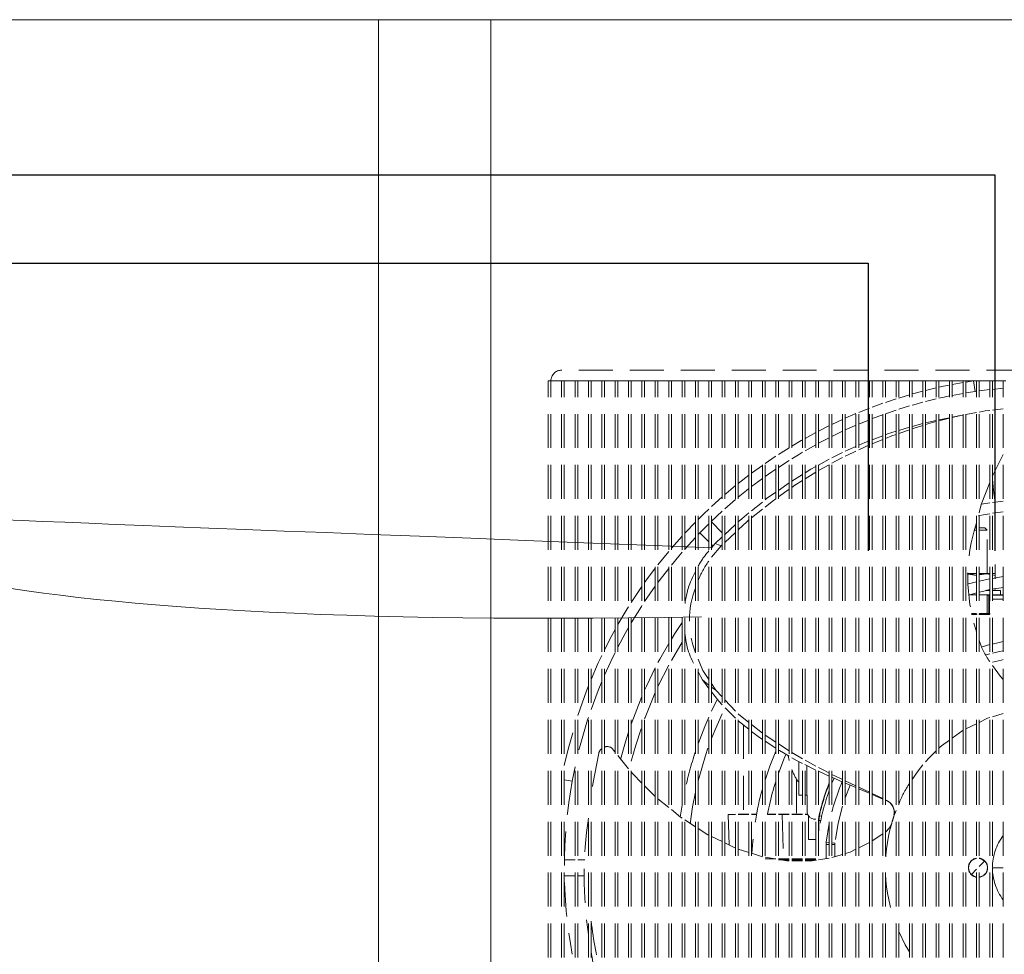
# Model space of a CAD drawing. Units: millimetres. Extents: x -2313 to 30653, y -13897 to 11807.
# Drawn here: x 158 to 342, y -12497 to -12322 of the extents above; entities that cross this region are included whole.
import ezdxf

# ---------------------------------------------------------------- set-up
doc = ezdxf.new("R2010")
doc.units = ezdxf.units.MM
doc.linetypes.add('VERDECKT', pattern=[9.525, 6.35, -3.175])
doc.layers.get('0').update_dxf_attribs({"linetype": 'CONTINUOUS', "plot": 0})
doc.layers.get('DEFPOINTS').update_dxf_attribs({"linetype": 'CONTINUOUS'})
for name, color, linetype, lineweight in [('A_BEMASSUNG', 1, 'CONTINUOUS', 13), ('A_VERDECKT', 5, 'VERDECKT', 15), ('A_VOLL', 3, 'CONTINUOUS', 18), ('VOLL', 3, 'CONTINUOUS', 20)]:
    doc.layers.add(name, color=color, linetype=linetype, lineweight=lineweight)
doc.styles.add('Arial_0', font='arial.ttf')
doc.dimstyles.new('ID-groß_Bemassung', dxfattribs={"dimtxt": 40, "dimasz": 30, "dimexe": 10, "dimexo": 10, "dimgap": 15, "dimtad": 0, "dimdec": 0, "dimdsep": 46, "dimtxsty": 'Arial_0', "dimcen": 0.09, "dimclrt": 7, "dimazin": 0, "dimtfac": 1, "dimtdec": 0, "dimtmove": 2, "dimatfit": 3, "dimfxl": 0, "dimtolj": 1, "dimtzin": 0, "dimarcsym": 0})

# ---------------------------------------------------------------- blocks, each defined once
blk = doc.blocks.new('EMT2121-Vorne')
at = {"layer": 'A_VOLL', "color": 153, "linetype": 'ByBlock', "lineweight": 5}
for p, q in [((74.92, 188.5), (-106.08, 188.5)), ((-108.08, 186.5), (-108.58, 186.5)), ((-108.58, 2.5), (-108.58, 186.5)), ((-106.08, 186.5), (-108.08, 186.5)), ((-108.08, 2.5), (-108.08, 186.5)), ((-105.58, 186.5), (-106.08, 186.5)), ((-103.58, 186.5), (-105.58, 186.5)), ((-103.08, 186.5), (-103.58, 186.5)), ((-101.08, 186.5), (-103.08, 186.5)), ((-100.58, 186.5), (-101.08, 186.5)), ((-98.58, 186.5), (-100.58, 186.5)), ((-98.08, 186.5), (-98.58, 186.5)), ((-96.08, 186.5), (-98.08, 186.5)), ((-95.58, 186.5), (-96.08, 186.5)), ((-93.58, 186.5), (-95.58, 186.5)), ((-93.08, 186.5), (-93.58, 186.5)), ((-91.08, 186.5), (-93.08, 186.5)), ((-90.58, 186.5), (-91.08, 186.5)), ((-88.58, 186.5), (-90.58, 186.5)), ((-88.08, 186.5), (-88.58, 186.5)), ((-86.08, 186.5), (-88.08, 186.5)), ((-85.58, 186.5), (-86.08, 186.5)), ((-83.58, 186.5), (-85.58, 186.5)), ((-83.08, 186.5), (-83.58, 186.5)), ((-81.08, 186.5), (-83.08, 186.5)), ((-80.58, 186.5), (-81.08, 186.5)), ((-78.58, 186.5), (-80.58, 186.5)), ((-78.08, 186.5), (-78.58, 186.5)), ((-76.08, 186.5), (-78.08, 186.5)), ((-75.58, 186.5), (-76.08, 186.5)), ((-73.58, 186.5), (-75.58, 186.5)), ((-73.08, 186.5), (-73.58, 186.5)), ((-71.08, 186.5), (-73.08, 186.5)), ((-70.58, 186.5), (-71.08, 186.5)), ((-68.58, 186.5), (-70.58, 186.5)), ((-68.08, 186.5), (-68.58, 186.5)), ((-66.08, 186.5), (-68.08, 186.5)), ((-65.58, 186.5), (-66.08, 186.5)), ((-63.58, 186.5), (-65.58, 186.5)), ((-63.08, 186.5), (-63.58, 186.5)), ((-61.08, 186.5), (-63.08, 186.5)), ((-60.58, 186.5), (-61.08, 186.5)), ((-58.58, 186.5), (-60.58, 186.5)), ((-58.08, 186.5), (-58.58, 186.5)), ((-56.08, 186.5), (-58.08, 186.5)), ((-55.58, 186.5), (-56.08, 186.5)), ((-53.58, 186.5), (-55.58, 186.5)), ((-53.08, 186.5), (-53.58, 186.5)), ((-51.08, 186.5), (-53.08, 186.5)), ((-50.58, 186.5), (-51.08, 186.5)), ((-48.58, 186.5), (-50.58, 186.5)), ((-48.08, 186.5), (-48.58, 186.5)), ((-46.08, 186.5), (-48.08, 186.5)), ((-45.58, 186.5), (-46.08, 186.5)), ((-43.58, 186.5), (-45.58, 186.5)), ((-43.08, 186.5), (-43.58, 186.5)), ((-41.08, 186.5), (-43.08, 186.5)), ((-40.58, 186.5), (-41.08, 186.5)), ((-38.58, 186.5), (-40.58, 186.5)), ((-38.08, 186.5), (-38.58, 186.5)), ((-36.08, 186.5), (-38.08, 186.5)), ((-35.58, 186.5), (-36.08, 186.5)), ((-33.58, 186.5), (-35.58, 186.5)), ((-33.08, 186.5), (-33.58, 186.5)), ((-31.08, 186.5), (-33.08, 186.5)), ((-33.08, 185.82), (-31.08, 186.18)), ((-30.58, 186.5), (-31.08, 186.5)), ((-28.58, 186.5), (-30.58, 186.5)), ((-30.58, 186.27), (-29.1, 186.5)), ((-28.81, 184.52), (-29.1, 186.5)), ((-28.08, 186.5), (-28.58, 186.5)), ((-26.08, 186.5), (-28.08, 186.5)), ((-25.58, 186.5), (-26.08, 186.5)), ((-23.58, 186.5), (-25.58, 186.5)), ((-23.08, 186.5), (-23.58, 186.5)), ((-38.08, 184.71), (-36.08, 185.19)), ((-31.08, 184.16), (-33.08, 183.78)), ((-28.81, 184.52), (-30.58, 184.24)), ((-28.58, 184.55), (-28.81, 184.52)), ((-26.08, 184.85), (-28.08, 184.61)), ((-48.08, 181.57), (-46.08, 182.3)), ((-45.58, 182.47), (-43.58, 183.14)), ((-43.08, 183.29), (-41.08, 183.9)), ((-36.08, 183.13), (-38.08, 182.64)), ((-53.08, 179.51), (-51.08, 180.37)), ((-50.58, 180.58), (-48.58, 181.38)), ((-43.58, 181.03), (-45.58, 180.35)), ((-41.08, 181.81), (-43.08, 181.2)), ((-28.58, 180.56), (-30.58, 180.19)), ((-23.58, 181.28), (-25.58, 181.04)), ((-55.58, 178.35), (-53.58, 179.29)), ((-48.58, 179.23), (-50.58, 178.42)), ((-46.08, 180.17), (-48.08, 179.43)), ((-38.58, 178.5), (-40.58, 177.99)), ((-33.58, 179.6), (-35.58, 179.2)), ((-33.58, 179.52), (-35.58, 179.03)), ((-32.83, 179.75), (-33.08, 179.7)), ((-60.58, 175.74), (-58.58, 176.83)), ((-53.58, 177.08), (-55.58, 176.12)), ((-41.08, 177.37), (-43.08, 176.66)), ((-46.08, 176.24), (-48.08, 175.48)), ((-46.08, 175.52), (-48.08, 174.71)), ((-65.58, 172.73), (-63.58, 173.99)), ((-58.58, 174.56), (-60.58, 173.44)), ((-53.58, 173.1), (-55.58, 172.12)), ((-48.58, 174.51), (-50.58, 173.6)), ((-63.58, 171.63), (-65.58, 170.33)), ((-56.08, 171.86), (-58.08, 170.76)), ((-70.58, 169.25), (-68.58, 170.7)), ((-58.58, 169.44), (-60.58, 168.19)), ((-56.08, 170.83), (-58.08, 169.72)), ((-73.08, 167.32), (-71.08, 168.87)), ((-68.58, 168.24), (-70.58, 166.74)), ((-63.58, 167.44), (-65.58, 166.03)), ((-61.08, 169), (-63.08, 167.76)), ((-63.58, 166.23), (-65.58, 164.81)), ((-78.08, 163.01), (-76.08, 164.81)), ((-73.58, 164.32), (-75.58, 162.58)), ((-68.58, 163.84), (-70.58, 162.23)), ((-25.58, 163.77), (-23.58, 164.03)), ((-76.08, 162.13), (-78.15, 160.19)), ((-68.58, 162.51), (-70.58, 160.89)), ((-25.58, 161.75), (-23.58, 162.02)), ((-83.08, 158.01), (-81.08, 160.1)), ((-78.08, 160.12), (-76.08, 158.12)), ((-73.58, 159.66), (-75.66, 157.71)), ((-28.58, 158.6), (-28.94, 158.6)), ((-28.83, 159), (-28.58, 159)), ((-28.08, 159), (-26.98, 159)), ((-26.58, 158.6), (-28.08, 158.6)), ((-26.58, 158.6), (-26.98, 159)), ((-26.58, 150.5), (-26.58, 158.6)), ((-85.58, 155.2), (-83.58, 157.47)), ((-81.08, 157.22), (-83.08, 155.03)), ((-80.27, 158.07), (-78.58, 156.38)), ((-76.08, 157.32), (-77.37, 156.11)), ((-73.58, 158.18), (-75.58, 156.3)), ((-78.08, 155.28), (-77.37, 156.11)), ((-78.08, 155.88), (-77.8, 155.6)), ((-76.29, 155.63), (-78.08, 153.54)), ((-76.08, 155.83), (-76.29, 155.63)), ((-90.58, 148.78), (-88.58, 151.49)), ((-30.03, 150.5), (-28.58, 150.5)), ((-28.58, 150.13), (-30.03, 150.36)), ((-28.08, 150.5), (-26.08, 150.5)), ((-28.08, 149.06), (-26.08, 149.49)), ((-26.08, 150.38), (-26.83, 150.44)), ((-26.08, 150.5), (-26.58, 150.5)), ((-25.58, 150.5), (-25.18, 150.5)), ((-25.08, 150.13), (-25.58, 150.26)), ((-25.58, 150.23), (-25.08, 150.13)), ((-25.58, 149.58), (-23.58, 149.92)), ((-25.08, 150.44), (-25.17, 150.5)), ((-25.08, 150.13), (-25.08, 150.41)), ((-25.08, 149.67), (-25.08, 150.13)), ((-93.08, 145.08), (-91.08, 148.07)), ((-88.58, 148.14), (-90.58, 145.25)), ((-30.04, 148.56), (-28.58, 148.94)), ((-26.82, 147.3), (-26.08, 147.3)), ((-26.62, 147.36), (-26.08, 147.47)), ((-25.58, 147.57), (-25.08, 147.67)), ((-25.08, 147.67), (-25.58, 147.54)), ((-25.58, 147.3), (-24.08, 147.3)), ((-25.57, 147.55), (-23.58, 147.89)), ((-25.17, 147.3), (-25.08, 147.36)), ((-25.05, 147.53), (-25.05, 147.29)), ((-24.08, 146.5), (-24.08, 147.3)), ((-30.09, 146.47), (-28.58, 146.88)), ((-30.02, 146.5), (-28.58, 146.5)), ((-28.08, 146.5), (-26.1, 146.5)), ((-26.58, 143), (-26.58, 146.5)), ((-26.26, 146.46), (-26.26, 143.02)), ((-26.26, 146.46), (-26.15, 146.46)), ((-26.15, 146.46), (-26.13, 146.48)), ((-26.15, 143.02), (-26.15, 146.46)), ((-26.13, 143.01), (-26.13, 146.48)), ((-26.11, 146.5), (-26.12, 146.49)), ((-26.12, 146.49), (-26.12, 143)), ((-26.08, 146.46), (-26.11, 146.5)), ((-25.58, 146.5), (-24.33, 146.5)), ((-25.58, 146.43), (-23.58, 146.43)), ((-23.58, 145.71), (-25.58, 145.71)), ((-24.33, 146.5), (-24.33, 146.5)), ((-23.58, 146.5), (-24.33, 146.5)), ((-28.58, 143), (-29.5, 143)), ((-28.41, 142.87), (-29.47, 142.88)), ((-28.58, 142.83), (-29.47, 142.83)), ((-26.09, 142.88), (-28.14, 142.87)), ((-26.07, 143), (-28.08, 143)), ((-26.08, 142.83), (-28.08, 142.83)), ((-26.26, 143.02), (-26.15, 143.02)), ((-26.15, 143.01), (-26.13, 143.01)), ((-26.12, 143), (-26.09, 142.99)), ((-85.58, 134.26), (-83.58, 137.67)), ((-27.52, 136.81), (-26.08, 137.2)), ((-26.08, 135.48), (-26.75, 135.3)), ((-88.08, 129.35), (-86.08, 133.34)), ((-79.78, 130.61), (-80.58, 132.1)), ((-78.58, 129.02), (-79.78, 130.61)), ((-79.78, 130.61), (-78.58, 129.64)), ((-78.08, 129.91), (-77.27, 128.68)), ((-78.08, 129.27), (-77.27, 128.68)), ((-76.08, 127.42), (-77.27, 128.68)), ((-73.58, 124.78), (-75.58, 126.89)), ((-73.58, 123.45), (-75.51, 125.38)), ((-23.58, 124.31), (-25.58, 123.71)), ((-71.08, 121.38), (-73.08, 122.98)), ((-72.08, 122.18), (-72.08, 105.53)), ((-68.58, 120.63), (-70.58, 122.24)), ((-28.58, 122.42), (-30.58, 121.44)), ((-66.08, 118.96), (-68.08, 120.26)), ((-31.08, 121.18), (-33.08, 119.74)), ((-66.08, 117.83), (-68.08, 119.16)), ((-63.58, 117.33), (-65.58, 118.63)), ((-96.08, 117.09), (-96.46, 117.56)), ((-93.58, 114.01), (-95.58, 116.48)), ((-63.76, 116.42), (-63.58, 115.53)), ((-61.08, 115.88), (-63.08, 117.02)), ((-103.58, 114.37), (-104.11, 111.69)), ((-61.74, 115.33), (-61.74, 109.05)), ((-60.24, 109.05), (-60.24, 114.58)), ((-56.08, 112.61), (-58.08, 113.52)), ((-53.54, 111.52), (-55.62, 112.41)), ((-55.58, 111.28), (-55.19, 112.23)), ((-104.11, 111.69), (-105.58, 111.95)), ((-88.58, 108.81), (-90.58, 110.82)), ((-62.2, 112.07), (-62.2, 105.53)), ((-52.15, 110.93), (-53.08, 108.54)), ((-48.58, 109.59), (-50.58, 110.53)), ((-61.74, 109.05), (-61.08, 109.05)), ((-60.58, 109.05), (-60.24, 109.05)), ((-60.23, 109.05), (-60.24, 109.05)), ((-60.23, 109.05), (-60.23, 106.07)), ((-46.08, 108.41), (-48.08, 109.36)), ((-46.08, 108.34), (-48.08, 109.2)), ((-86.08, 106.77), (-88.08, 108.4)), ((-45.34, 108.06), (-45.58, 108.17)), ((-45.4, 108.04), (-45.58, 108.12)), ((-73.58, 105.51), (-74.95, 105.46)), ((-74.95, 105.46), (-74.75, 99.75)), ((-74.95, 105.46), (-73.58, 105.46)), ((-72.85, 105.53), (-73.08, 105.52)), ((-73.08, 105.46), (-71.08, 105.46)), ((-71.08, 105.53), (-72.84, 105.53)), ((-69.65, 105.53), (-70.58, 105.53)), ((-69.65, 105.53), (-70.58, 105.53)), ((-70.58, 105.46), (-69.67, 105.46)), ((-67.63, 105.46), (-66.08, 105.46)), ((-66.08, 105.53), (-67.62, 105.53)), ((-63.58, 105.53), (-65.58, 105.53)), ((-65.58, 105.46), (-64.9, 105.46)), ((-63.58, 105.51), (-64.9, 105.46)), ((-64.9, 105.46), (-63.58, 105.46)), ((-64.9, 105.46), (-64.63, 97.14)), ((-62.91, 105.53), (-63.08, 105.53)), ((-62.93, 105.53), (-63.08, 105.53)), ((-62.93, 105.53), (-63.08, 105.53)), ((-63.08, 105.46), (-61.08, 105.46)), ((-62.93, 105.53), (-62.91, 105.53)), ((-61.08, 105.53), (-62.91, 105.53)), ((-60.13, 105.53), (-60.58, 105.53)), ((-60.13, 105.53), (-60.58, 105.53)), ((-60.58, 105.46), (-60.1, 105.46)), ((-59.98, 105.24), (-59.98, 100.8)), ((-57.97, 105.23), (-58.08, 104.33)), ((-57.92, 105.22), (-58.02, 104.33)), ((-57.92, 105.22), (-57.48, 105.12)), ((-43.58, 106.17), (-43.99, 105.13)), ((-81.08, 103.17), (-83.08, 104.46)), ((-58.58, 104.57), (-58.73, 104.57)), ((-58.08, 104.33), (-58.02, 104.33)), ((-58.08, 104.33), (-58.08, 102.04)), ((-58.08, 104.33), (-58.08, 102.04)), ((-57.66, 104.33), (-58.02, 104.33)), ((-58.02, 102.37), (-58.02, 104.33)), ((-56.08, 103.79), (-56.64, 100.27)), ((-76.08, 100.38), (-78.08, 101.34)), ((-46.08, 101.85), (-48.08, 100.53)), ((-73.58, 99.18), (-75.58, 100.14)), ((-59.98, 100.8), (-58.58, 100.8)), ((-56.71, 99.82), (-56.66, 99.82)), ((-56.68, 100.28), (-56.64, 100.27)), ((-56.64, 100.27), (-56.66, 99.82)), ((-56.66, 97.18), (-56.66, 99.82)), ((-56.64, 100.28), (-56.08, 100.21)), ((-55.58, 100.15), (-55.01, 100.09)), ((-55.02, 99.85), (-55.58, 99.85)), ((-55.02, 97.55), (-55.02, 99.85)), ((-71.08, 98.33), (-73.08, 98.98)), ((-53.58, 98), (-55.58, 97.38)), ((-105.56, 97), (-103.58, 97)), ((-103.08, 97), (-101.77, 97)), ((-66.2, 97.14), (-68.08, 97.46)), ((-68.08, 97.14), (-66.08, 97.14)), ((-65.58, 97.14), (-64.63, 97.14)), ((-65.58, 97), (-63.58, 97)), ((-64.63, 97.14), (-63.58, 97.14)), ((-63.08, 97.14), (-61.08, 97.14)), ((-63.08, 97), (-61.08, 97)), ((-61.08, 96.77), (-63.08, 96.77)), ((-60.58, 97.14), (-58.58, 97.14)), ((-60.58, 97), (-58.58, 97)), ((-56.08, 97.28), (-58.08, 96.96)), ((-27.04, 96.74), (-28.08, 95.7)), ((-105.56, 94), (-103.58, 94)), ((-103.08, 94), (-101.81, 94)), ((-28.58, 95.2), (-29.51, 94.26)), ((-25.58, 95.5), (-23.58, 95.5))]:
    blk.add_line(p, q, dxfattribs=at)
at = {"layer": 'A_VOLL', "color": 254, "linetype": 'ByBlock', "lineweight": 5, "true_color": 0xd1e8ff}
for p, q in [((-106.08, 2.5), (-106.08, 186.5)), ((-105.58, 2.5), (-105.58, 186.5)), ((-103.58, 2.5), (-103.58, 186.5)), ((-103.08, 2.5), (-103.08, 186.5)), ((-101.08, 2.5), (-101.08, 186.5)), ((-100.58, 2.5), (-100.58, 186.5)), ((-98.58, 2.5), (-98.58, 186.5)), ((-98.08, 2.5), (-98.08, 186.5)), ((-96.08, 2.5), (-96.08, 186.5)), ((-95.58, 2.5), (-95.58, 186.5)), ((-93.58, 2.5), (-93.58, 186.5)), ((-93.08, 2.5), (-93.08, 186.5)), ((-91.08, 2.5), (-91.08, 186.5)), ((-90.58, 2.5), (-90.58, 186.5)), ((-88.58, 2.5), (-88.58, 186.5)), ((-88.08, 2.5), (-88.08, 186.5)), ((-86.08, 2.5), (-86.08, 186.5)), ((-85.58, 2.5), (-85.58, 186.5)), ((-83.58, 2.5), (-83.58, 186.5)), ((-83.08, 2.5), (-83.08, 186.5)), ((-81.08, 2.5), (-81.08, 186.5)), ((-80.58, 2.5), (-80.58, 186.5)), ((-78.58, 2.5), (-78.58, 186.5)), ((-78.08, 2.5), (-78.08, 186.5)), ((-76.08, 2.5), (-76.08, 186.5)), ((-75.58, 2.5), (-75.58, 186.5)), ((-73.58, 2.5), (-73.58, 186.5)), ((-73.08, 2.5), (-73.08, 186.5)), ((-71.08, 2.5), (-71.08, 186.5)), ((-70.58, 2.5), (-70.58, 186.5)), ((-68.58, 2.5), (-68.58, 186.5)), ((-68.08, 2.5), (-68.08, 186.5)), ((-66.08, 2.5), (-66.08, 186.5)), ((-65.58, 2.5), (-65.58, 186.5)), ((-63.58, 2.5), (-63.58, 186.5)), ((-63.08, 2.5), (-63.08, 186.5)), ((-61.08, 2.5), (-61.08, 186.5)), ((-60.58, 2.5), (-60.58, 186.5)), ((-58.58, 2.5), (-58.58, 186.5)), ((-58.08, 2.5), (-58.08, 186.5)), ((-56.08, 2.5), (-56.08, 186.5)), ((-55.58, 2.5), (-55.58, 186.5)), ((-53.58, 2.5), (-53.58, 186.5)), ((-53.08, 2.5), (-53.08, 186.5)), ((-51.08, 2.5), (-51.08, 186.5)), ((-50.58, 2.5), (-50.58, 186.5)), ((-48.58, 2.5), (-48.58, 186.5)), ((-48.08, 2.5), (-48.08, 186.5)), ((-46.08, 2.5), (-46.08, 186.5)), ((-45.58, 2.5), (-45.58, 186.5)), ((-43.58, 2.5), (-43.58, 186.5)), ((-43.08, 2.5), (-43.08, 186.5)), ((-41.08, 2.5), (-41.08, 186.5)), ((-40.58, 2.5), (-40.58, 186.5)), ((-38.58, 2.5), (-38.58, 186.5)), ((-38.08, 2.5), (-38.08, 186.5)), ((-36.08, 2.5), (-36.08, 186.5)), ((-35.58, 2.5), (-35.58, 186.5)), ((-33.58, 2.5), (-33.58, 186.5)), ((-33.08, 2.5), (-33.08, 186.5)), ((-31.08, 2.5), (-31.08, 186.5)), ((-30.58, 2.5), (-30.58, 186.5)), ((-28.58, 2.5), (-28.58, 186.5)), ((-28.08, 2.5), (-28.08, 186.5)), ((-26.08, 2.5), (-26.08, 186.5)), ((-25.58, 2.5), (-25.58, 186.5)), ((-23.58, 2.5), (-23.58, 186.5))]:
    blk.add_line(p, q, dxfattribs=at)
at = {"layer": 'A_VOLL', "color": 153, "linetype": 'ByBlock', "lineweight": 5, "flags": 128}
for points in [[(-40.58, 184.04), (-40.28, 184.12), (-38.58, 184.58)], [(-35.58, 185.3), (-34.73, 185.48), (-33.58, 185.72)], [(-23.58, 185.14), (-23.63, 185.14), (-25.58, 184.91)], [(-38.58, 182.51), (-40.3, 182.04), (-40.58, 181.96)], [(-33.58, 183.68), (-34.6, 183.47), (-35.58, 183.25)], [(-26.08, 180.98), (-26.92, 180.88), (-28.08, 180.66)], [(-36.08, 179.1), (-36.96, 178.92), (-38.08, 178.63)], [(-36.08, 178.9), (-36.32, 178.84), (-38.08, 178.31)], [(-31.08, 180.09), (-31.93, 179.93), (-33.08, 179.65)], [(-31.74, 179.97), (-32.29, 179.86), (-32.83, 179.76)], [(-58.08, 177.1), (-56.27, 178.01), (-56.08, 178.11)], [(-51.08, 178.2), (-51.38, 178.07), (-53.08, 177.32)], [(-43.58, 177.08), (-45.17, 176.58), (-45.58, 176.42)], [(-41.08, 177.86), (-41.1, 177.86), (-43.08, 177.24)], [(-38.58, 178.16), (-40.38, 177.62), (-40.58, 177.54)], [(-63.08, 174.29), (-61.31, 175.33), (-61.08, 175.46)], [(-56.08, 175.87), (-56.7, 175.56), (-58.08, 174.83)], [(-48.58, 175.29), (-49.43, 174.96), (-50.58, 174.47)], [(-43.58, 176.49), (-44.37, 176.21), (-45.58, 175.72)], [(-61.08, 173.15), (-61.84, 172.7), (-63.08, 171.94)], [(-51.08, 174.25), (-52.52, 173.62), (-53.08, 173.34)], [(-51.08, 173.38), (-51.62, 173.13), (-53.08, 172.4)], [(-68.08, 171.05), (-66.18, 172.33), (-66.08, 172.4)], [(-53.58, 172.15), (-54.93, 171.47), (-55.58, 171.11)], [(-25.61, 168.69), (-25.48, 169.02), (-23.58, 172.75)], [(-66.08, 170), (-66.79, 169.51), (-68.08, 168.6)], [(-58.58, 170.49), (-59.5, 169.98), (-60.58, 169.31)], [(-61.08, 167.88), (-62.48, 167), (-63.08, 166.58)], [(-28.08, 161.85), (-27.68, 163.36), (-26.08, 167.49)], [(-25.05, 163.72), (-25.36, 166.06), (-25.58, 168.13)], [(-75.58, 165.24), (-75.31, 165.47), (-73.58, 166.91)], [(-71.08, 166.35), (-71.51, 166.01), (-73.08, 164.74)], [(-66.08, 165.68), (-67.78, 164.48), (-68.08, 164.24)], [(-66.08, 164.46), (-66.77, 163.97), (-68.08, 162.91)], [(-80.58, 160.61), (-79.54, 161.63), (-78.58, 162.54)], [(-27.69, 163.43), (-27.26, 163.5), (-26.08, 163.7)], [(-71.08, 161.82), (-72.43, 160.73), (-73.08, 160.13)], [(-71.08, 160.49), (-71.39, 160.23), (-73.08, 158.65)], [(-28.23, 161.29), (-26.94, 161.53), (-26.08, 161.67)], [(-25.05, 161.68), (-25.05, 152.12), (-25.05, 149.52)], [(-78.58, 159.77), (-80.23, 158.11), (-80.58, 157.75)], [(-88.08, 152.14), (-87.24, 153.19), (-86.08, 154.61)], [(-77.37, 156.11), (-76.76, 155.83), (-76.29, 155.63)], [(-83.58, 154.46), (-84.18, 153.75), (-85.58, 152.07)], [(-86.08, 151.44), (-87.84, 149.14), (-88.08, 148.83)], [(-30.33, 150.44), (-29.36, 150.34), (-28.58, 150.13)], [(-28.08, 150.21), (-26.62, 150.44), (-26.08, 150.33)], [(-26.83, 150.44), (-27.79, 150.34), (-28.08, 150.27)], [(-28.08, 147), (-26.65, 147.33), (-26.08, 147.45)], [(-26.58, 146.44), (-26.36, 146.44), (-26.26, 146.44)], [(-95.58, 140.93), (-93.84, 143.86), (-93.58, 144.29)], [(-91.08, 144.49), (-91.19, 144.31), (-93.08, 141.26)], [(-26.26, 143.03), (-26.36, 143.03), (-26.58, 143.03)], [(-26.09, 142.99), (-26.09, 142.93), (-26.09, 142.88)], [(-98.08, 136.22), (-96.69, 138.91), (-96.08, 140.04)], [(-93.58, 140.4), (-94.22, 139.26), (-95.58, 136.73)], [(-85.58, 138.23), (-84.94, 139.26), (-83.58, 141.35)], [(-88.08, 133.84), (-87.75, 134.45), (-86.08, 137.4)], [(-25.66, 137.3), (-24.32, 137.6), (-23.58, 137.75)], [(-100.58, 130.7), (-99.23, 133.79), (-98.58, 135.19)], [(-96.08, 135.75), (-96.91, 134.03), (-98.08, 131.47)], [(-80.58, 134.48), (-79.69, 132.36), (-78.58, 130.67)], [(-23.58, 136.06), (-24.25, 135.92), (-25.58, 135.61)], [(-23.58, 134.39), (-23.91, 134.32), (-25.58, 133.92)], [(-90.58, 128.69), (-90.23, 129.45), (-88.58, 132.88)], [(-23.58, 130.67), (-24.1, 131.22), (-25.58, 133.31)], [(-103.08, 123.92), (-101.44, 128.53), (-101.08, 129.47)], [(-98.58, 130.3), (-99.25, 128.63), (-100.58, 125.08)], [(-93.08, 122.33), (-92.37, 124.29), (-91.08, 127.53)], [(-90.58, 123.38), (-90.5, 123.59), (-88.58, 128.26)], [(-76.08, 125.95), (-76.73, 126.6), (-78.08, 128.36)], [(-78.08, 124.74), (-77.19, 126.56), (-77.01, 126.91)], [(-80.58, 118.65), (-79.32, 121.91), (-78.58, 123.64)], [(-78.08, 119.64), (-77.47, 121.14), (-76.08, 124.29)], [(-71.08, 122.64), (-73.05, 124.22), (-73.08, 124.25)], [(-26.08, 123.57), (-26.5, 123.44), (-28.08, 122.67)], [(-105.58, 114.58), (-104.87, 117.63), (-103.58, 122.33)], [(-93.08, 115.4), (-92.23, 118.43), (-91.08, 121.99)], [(-95.06, 115.72), (-94.15, 119), (-93.58, 120.84)], [(-68.58, 119.49), (-69.37, 120.02), (-70.58, 120.98)], [(-80.58, 111.75), (-79.2, 116.49), (-78.58, 118.3)], [(-33.58, 119.37), (-35.13, 118.25), (-35.58, 117.83)], [(-99.12, 116.94), (-100.28, 111.09), (-100.58, 108.79)], [(-68.08, 111.89), (-67.2, 114.47), (-66.08, 117.29)], [(-63.58, 116.35), (-65.4, 117.39), (-65.58, 117.5)], [(-65.58, 113.08), (-64.54, 115.78), (-64.16, 116.67)], [(-61.08, 114.99), (-62.05, 115.48), (-63.08, 116.06)], [(-36.08, 117.35), (-37.43, 116.05), (-38.08, 115.29)], [(-58.58, 113.75), (-58.81, 113.86), (-60.64, 114.77)], [(-58.58, 114.51), (-60.02, 115.28), (-60.58, 115.59)], [(-56.08, 113.2), (-56.94, 113.64), (-58.08, 114.24)], [(-38.58, 114.7), (-39.48, 113.62), (-40.58, 112.01)], [(-91.08, 111.32), (-92.79, 113.04), (-93.08, 113.39)], [(-53.58, 111.96), (-54, 112.16), (-55.58, 112.95)], [(-51.08, 110.77), (-51.12, 110.79), (-53.08, 111.72)], [(-51.08, 110.48), (-52.42, 111.04), (-53.08, 111.32)], [(-82.07, 103.73), (-81.6, 106.87), (-81.08, 109.6)], [(-48.58, 109.42), (-49.05, 109.62), (-50.58, 110.27)], [(-83.92, 104.95), (-83.58, 107.18), (-83.58, 107.2)], [(-53.58, 107), (-54.39, 103.83), (-55.01, 100.09)], [(-45.34, 108.06), (-45.37, 108.05), (-45.4, 108.04)], [(-83.58, 104.78), (-83.85, 104.96), (-85.58, 106.36)], [(-71.08, 105.53), (-71.84, 105.53), (-72.52, 105.53), (-72.83, 105.53), (-72.85, 105.53)], [(-66.08, 105.53), (-67.58, 105.53), (-67.62, 105.53)], [(-63.58, 105.53), (-65.43, 105.53), (-65.58, 105.53)], [(-61.08, 105.53), (-61.33, 105.53), (-62.93, 105.53)], [(-43.99, 105.13), (-44.01, 105.06), (-44.03, 105)], [(-44.41, 103.77), (-44.86, 102.88), (-45.52, 102.21)], [(-44.39, 103.83), (-44.4, 103.8), (-44.41, 103.77)], [(-78.58, 101.58), (-78.74, 101.66), (-80.58, 102.85)], [(-55.02, 99.85), (-55.02, 99.98), (-55.01, 100.09)], [(-48.58, 100.2), (-48.8, 100.06), (-50.58, 99.21)], [(-68.5, 97.53), (-68.72, 97.57), (-70.43, 98.13)], [(-51.08, 98.97), (-52.18, 98.43), (-53.08, 98.16)], [(-63.58, 96.77), (-64.02, 96.77), (-65.58, 97.03)], [(-58.45, 96.9), (-59.26, 96.77), (-60.58, 96.77)], [(-28.05, 97.24), (-27.61, 97.12), (-27.04, 96.74)], [(-28.58, 93.78), (-28.94, 93.88), (-29.51, 94.26)], [(-43.08, 83.56), (-41.87, 81.06), (-41.08, 79.78)]]:
    blk.add_lwpolyline(points, dxfattribs=at)
at = {"layer": 'A_VOLL', "color": 153, "linetype": 'ByBlock', "lineweight": 5}
for centre, radius, start, end in [((-106.08, 186.5), 2, 90, 180), ((2.91, 149.79), 33.09, 162.0924, 197.9076), ((-69.26, 146.05), 12.71, 137.0977, 152.8561), ((-66.93, 144.04), 14.57, 143.0921, 159.5399), ((-67.17, 143.06), 15.95, 150.6261, 175.424), ((-65.65, 141.73), 16.57, 158.6032, 201.3968), ((-68.32, 140.5), 14.77, 182.7248, 210.2945), ((-15.13, 141.93), 13.51, 196.5929, 215.8702), ((-15.58, 95.5), 90, 161.8051, 166.4638), ((-97.81, 116.67), 1.34, 124.7822, 168.2742), ((-97.57, 116.78), 1.36, 35.1154, 111.8928), ((-15.58, 95.5), 69, 161.6726, 168.0313), ((-53.48, 117.41), 10.23, 200.2046, 216.0602), ((-15.57, 95.5), 90.01, 169.6405, 190.3595), ((-15.58, 95.5), 53, 162.3318, 172.1236), ((-15.58, 95.5), 43.5, 158.5967, 167.08), ((-15.58, 95.5), 43.45, 158.774, 167.0758), ((-15.58, 95.5), 41.34, 156.8108, 165.3727), ((-26.34, 101.2), 17.84, 145.638, 159.6464), ((-15.58, 95.5), 55, 164.5013, 177.2565), ((-15.58, 95.5), 43, 160.3664, 171.2539), ((-46.33, 105.84), 2.39, 348.8821, 67.1162), ((-46.41, 105.79), 2.51, 344.8257, 64.5573), ((-72.84, 105.03), 0.5, 90, 92), ((-58.73, 106.07), 1.5, 180, 270), ((-54.07, 104.33), 4, 167.08, 179.9999), ((-57.49, 108.45), 3.26, 261.4714, 262.3978), ((-15.58, 95.5), 30, 161.5415, 163.8749), ((-26.23, 93.9), 75.63, 171.7359, 188.2641), ((-16.49, 95.57), 29.1, 163.6365, 201.4551), ((-15.58, 95.5), 10, 143.1301, 180), ((-56.1, 93.92), 5.92, 89.7138, 95.4259), ((-28.28, 95.5), 1.8, 99.5941, 180), ((-28.28, 95.5), 1.75, 99.8709, 225), ((-28.28, 95.5), 1.8, 0, 82.7498), ((-28.28, 95.5), 1.75, 277.2279, 45), ((-28.28, 95.5), 1.8, 180, 260.4059), ((-28.28, 95.5), 1.8, 277.2502, 0), ((-15.58, 95.5), 10, 180, 216.8699), ((-27.17, 94.06), 73.9, 186.6502, 194.9372), ((-38.2, 89.85), 63.18, 189.1106, 197.1128)]:
    blk.add_arc(centre, radius, start, end, dxfattribs=at)
blk = doc.blocks.new('Eis-TKW-AF-EMT2121-Vorne-TKW123')
at = {"layer": 'A_VOLL'}
for p, q in [((-259, 0), (-259, -255)), ((-238, 0), (-238, -254))]:
    blk.add_line(p, q, dxfattribs=at)
blk = doc.blocks.new('Eis-TKW-AF-kompl-EMT2121-Vorne-TKW123')
blk.add_blockref('Eis-TKW-AF-EMT2121-Vorne-TKW123', (0.5, 0))
at = {"layer": 'A_VERDECKT'}
blk.add_blockref('EMT2121-Vorne', (-118.175, -254), dxfattribs=at)
blk = doc.blocks.new('Eis-TKW-123-Wanne-front-komplett-steckerfertg')
at = {"layer": 'A_VOLL', "color": 150, "lineweight": 30}
for points in [[(-525.36, -28.98), (-123.49, -28.98), (12.17, -28.98), (12.17, -99.28)], [(-525.36, -45.53), (-123.49, -45.53), (-11.46, -45.53), (-11.46, -99.28)]]:
    blk.add_lwpolyline(points, dxfattribs=at)
at = {"layer": 'VOLL'}
blk.add_line((615, 0), (-615, 0), dxfattribs=at)
at = {"layer": 'A_VOLL'}
blk.add_blockref('Eis-TKW-AF-kompl-EMT2121-Vorne-TKW123', (155.5, 0), dxfattribs=at)
blk = doc.blocks.new('*D121')
at = {"layer": 'A_BEMASSUNG', "color": 0, "lineweight": -2, "transparency": 16777216}
for p, q in [((942.75, -12332.5), (942.75, -12814.61)), ((224.75, -12607.5), (224.75, -12814.61)), ((254.75, -12804.61), (524.69, -12804.61)), ((912.75, -12804.61), (642.82, -12804.61))]:
    blk.add_line(p, q, dxfattribs=at)
at = {"layer": 'A_BEMASSUNG', "color": 0, "transparency": 16777216}
for points in [[(254.75, -12799.61), (254.75, -12809.61), (224.75, -12804.61)], [(912.75, -12799.61), (912.75, -12809.61), (942.75, -12804.61)]]:
    blk.add_solid(points, dxfattribs=at)
at = {"layer": 'DEFPOINTS', "color": 0, "transparency": 16777216}
for p in [(942.75, -12322.5), (224.75, -12597.5), (942.75, -12804.61)]:
    blk.add_point(p, dxfattribs=at)
at = {"layer": 'A_BEMASSUNG', "color": 7, "transparency": 16777216, "insert": (583.75, -12804.61), "char_height": 40, "attachment_point": 5, "style": 'Arial_0'}
blk.add_mtext('\\A1;718', dxfattribs=at)

msp = doc.modelspace()

# ---------------------------------------------------------------- linework, layer by layer
at = {"layer": 'A_VOLL'}
for points in [[(-12.78154, -12383.68115), (14.62078, -12367.86041), (39.92621, -12370.07435), (54.88537, -12391.43824), (80.50128, -12391.43824), (109.23998, -12404.83932), (128.26434, -12415.82304), (152.37401, -12415.82304), (287.0033, -12421.21822)], [(-12.78154, -12383.68115), (9.26126, -12375.65823), (38.77182, -12373.07639), (44.01956, -12392.66121), (59.58165, -12408.2233), (99.57392, -12401.17158), (135.16956, -12436.76722), (285.14744, -12434.10743)]]:
    msp.add_open_spline(points, degree=3, dxfattribs=at)

# ---------------------------------------------------------------- block references
at = {"layer": 'A_BEMASSUNG'}
msp.add_blockref('Eis-TKW-123-Wanne-front-komplett-steckerfertg', (327.7533, -12322.49995), dxfattribs=at)

# ---------------------------------------------------------------- dimensions: what is measured, and where the dimension line sits
dim = msp.add_linear_dim(base=(942.7533, -12804.61051), p1=(224.7533, -12597.49995), p2=(942.7533, -12322.49995), dimstyle='ID-groß_Bemassung', dxfattribs=at)
dim.commit()
dim.dimension.update_dxf_attribs({"geometry": '*D121', "text_midpoint": (583.7533, -12804.61051)})

doc.saveas('drawing.dxf')
